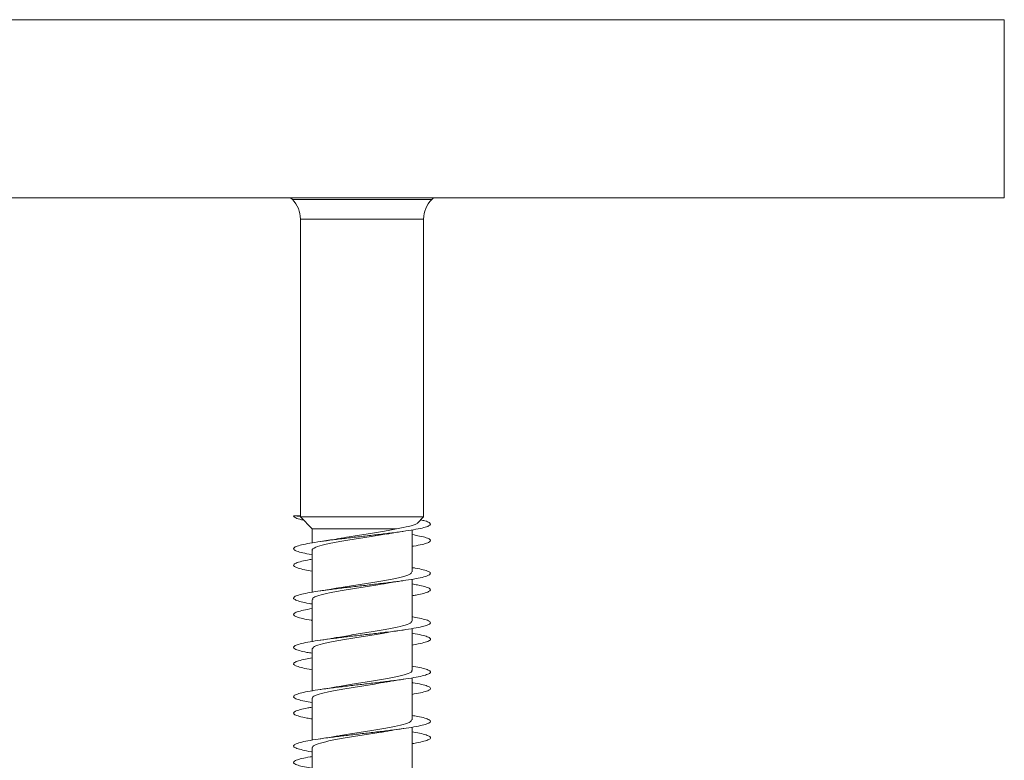
# Model space of a CAD drawing. Units: millimetres. Extents: x -1293 to 1422, y -1269 to 1297.
# Drawn here: x -102 to -66, y 1205 to 1232 of the extents above; entities that cross this region are included whole.
import ezdxf

# ---------------------------------------------------------------- set-up
doc = ezdxf.new("R2010")
doc.units = ezdxf.units.MM

msp = doc.modelspace()

# ---------------------------------------------------------------- linework, layer by layer
at = {"color": 8, "linetype": 'Continuous', "lineweight": 0}
for p, q in [((-66.261, 1231.713), (-138.161, 1231.713)), ((-92.254, 1225.144), (-90.982, 1225.144)), ((-90.982, 1225.144), (-87.168, 1225.144)), ((-87.461, 1224.437), (-91.961, 1224.437))]:
    msp.add_line(p, q, dxfattribs=at)
at = {"color": 7, "linetype": 'Continuous', "lineweight": 0}
for p, q in [((-66.261, 1225.213), (-66.261, 1231.713)), ((-66.261, 1225.213), (-138.161, 1225.213)), ((-92.323, 1225.213), (-92.254, 1225.144)), ((-92.322, 1225.213), (-92.254, 1225.144)), ((-87.168, 1225.144), (-87.099, 1225.213)), ((-91.961, 1224.437), (-91.961, 1213.601)), ((-91.961, 1224.437), (-91.961, 1213.569)), ((-87.461, 1213.569), (-87.461, 1224.437)), ((-92.211, 1213.601), (-91.961, 1213.623)), ((-91.961, 1213.58), (-92.211, 1213.601)), ((-91.961, 1213.579), (-91.961, 1213.58)), ((-91.961, 1213.579), (-91.961, 1213.569)), ((-91.961, 1213.569), (-91.536, 1213.13)), ((-91.961, 1213.569), (-91.536, 1213.13)), ((-87.461, 1213.569), (-91.961, 1213.569)), ((-87.683, 1213.339), (-87.461, 1213.569)), ((-91.536, 1213.13), (-91.536, 1212.617)), ((-91.536, 1213.13), (-91.536, 1212.617)), ((-88.447, 1213.13), (-91.536, 1213.13)), ((-87.886, 1211.561), (-87.886, 1213.087)), ((-91.536, 1212.342), (-91.536, 1210.815)), ((-91.536, 1212.186), (-91.536, 1212.016)), ((-91.536, 1211.742), (-91.536, 1210.815)), ((-87.886, 1209.761), (-87.886, 1211.287)), ((-91.536, 1210.542), (-91.536, 1209.015)), ((-91.536, 1210.387), (-91.536, 1210.217)), ((-91.536, 1209.942), (-91.536, 1209.015)), ((-87.886, 1207.961), (-87.886, 1209.486)), ((-91.536, 1208.742), (-91.536, 1207.216)), ((-91.536, 1208.588), (-91.536, 1208.415)), ((-91.536, 1208.142), (-91.536, 1207.216)), ((-87.886, 1206.161), (-87.886, 1207.687)), ((-91.536, 1206.942), (-91.536, 1205.416)), ((-91.536, 1206.787), (-91.536, 1206.615)), ((-91.536, 1206.342), (-91.536, 1205.416)), ((-87.886, 1204.361), (-87.886, 1205.887)), ((-91.536, 1205.142), (-91.536, 1203.615)), ((-91.536, 1204.986), (-91.536, 1204.816))]:
    msp.add_line(p, q, dxfattribs=at)
for centre, start, end in [((-92.961, 1224.437), 0, 45), ((-92.961, 1224.437), 0, 45), ((-86.461, 1224.437), 135, 180)]:
    msp.add_arc(centre, 1, start, end, dxfattribs=at)
msp.add_ellipse((-89.711, 1213.601), major_axis=(0, 19.635), ratio=0.114592, start_param=1.56969, end_param=1.571903, dxfattribs=at)
for points, knots in [([(-87.571, 1213.454), (-87.516, 1213.442), (-87.367, 1213.41), (-87.241, 1213.357), (-87.191, 1213.295), (-87.262, 1213.234), (-87.442, 1213.172), (-87.728, 1213.111), (-88.104, 1213.049), (-88.555, 1212.988), (-89.059, 1212.926), (-89.593, 1212.865), (-90.132, 1212.803), (-90.651, 1212.742), (-91.128, 1212.68), (-91.539, 1212.619), (-91.867, 1212.557), (-92.094, 1212.496), (-92.214, 1212.434), (-92.216, 1212.373), (-92.108, 1212.311), (-91.879, 1212.25), (-91.68, 1212.208), (-91.54, 1212.187), (-91.536, 1212.186)], [0, 0, 0, 0, 0.028911, 0.077236, 0.125315, 0.173711, 0.222313, 0.270841, 0.319335, 0.367853, 0.416381, 0.464903, 0.51342, 0.561929, 0.610433, 0.658931, 0.707426, 0.755917, 0.804406, 0.852892, 0.901378, 0.949863, 0.99835, 1, 1, 1, 1]), ([(-92.211, 1213.601), (-92.199, 1213.581), (-92.174, 1213.54), (-92.039, 1213.489), (-91.893, 1213.457), (-91.842, 1213.446)], [0, 0, 0, 0, 0.395108, 0.790246, 1, 1, 1, 1]), ([(-87.687, 1213.342), (-87.697, 1213.332), (-87.722, 1213.307), (-87.832, 1213.265), (-88.042, 1213.206), (-88.288, 1213.16), (-88.447, 1213.13)], [0, 0, 0, 0, 0.1556774, 0.3763433, 0.5969558, 1, 1, 1, 1]), ([(-88.447, 1213.13), (-88.612, 1213.097), (-88.942, 1213.032), (-89.561, 1212.934), (-90.134, 1212.846), (-90.445, 1212.791), (-90.572, 1212.769)], [0, 0, 0, 0, 0.2715759, 0.542137, 0.8126988, 1, 1, 1, 1]), ([(-88.807, 1212.937), (-88.761, 1212.947), (-88.582, 1212.982), (-88.356, 1213.015), (-88.188, 1213.039)], [0, 0, 0, 0, 0.256625, 1, 1, 1, 1]), ([(-91.523, 1212.342), (-91.527, 1212.346), (-91.561, 1212.383), (-91.42, 1212.453), (-91.102, 1212.551), (-90.601, 1212.649), (-90.006, 1212.746), (-89.371, 1212.844), (-88.994, 1212.908), (-88.807, 1212.94)], [0, 0, 0, 0, 0.022028, 0.18552, 0.349012, 0.512504, 0.675995, 0.839485, 1, 1, 1, 1]), ([(-90.573, 1212.772), (-90.601, 1212.766), (-90.778, 1212.731), (-91.028, 1212.694), (-91.237, 1212.663)], [0, 0, 0, 0, 0.1634767, 1, 1, 1, 1]), ([(-87.886, 1212.916), (-87.788, 1212.899), (-87.572, 1212.861), (-87.351, 1212.803), (-87.217, 1212.742), (-87.199, 1212.68), (-87.295, 1212.619), (-87.509, 1212.557), (-87.714, 1212.513), (-87.866, 1212.49), (-87.886, 1212.487)], [0, 0, 0, 0, 0.118995, 0.262392, 0.405766, 0.549123, 0.692462, 0.835794, 0.979113, 1, 1, 1, 1]), ([(-91.536, 1212.016), (-91.562, 1212.012), (-91.72, 1211.987), (-91.928, 1211.942), (-92.135, 1211.88), (-92.225, 1211.819), (-92.201, 1211.757), (-92.06, 1211.696), (-91.839, 1211.639), (-91.628, 1211.603), (-91.536, 1211.587)], [0, 0, 0, 0, 0.0285232, 0.1720053, 0.3154981, 0.4590081, 0.6025332, 0.7460809, 0.8896478, 1, 1, 1, 1]), ([(-87.886, 1211.715), (-87.845, 1211.709), (-87.674, 1211.682), (-87.462, 1211.634), (-87.268, 1211.573), (-87.194, 1211.511), (-87.232, 1211.45), (-87.386, 1211.388), (-87.645, 1211.327), (-88, 1211.265), (-88.433, 1211.204), (-88.926, 1211.142), (-89.453, 1211.081), (-89.993, 1211.019), (-90.52, 1210.958), (-91.009, 1210.896), (-91.44, 1210.835), (-91.79, 1210.773), (-92.046, 1210.712), (-92.193, 1210.65), (-92.227, 1210.589), (-92.146, 1210.527), (-91.948, 1210.465), (-91.737, 1210.419), (-91.571, 1210.393), (-91.536, 1210.387)], [0, 0, 0, 0, 0.014656, 0.060997, 0.10734, 0.153675, 0.200004, 0.246327, 0.292646, 0.338959, 0.38527, 0.431578, 0.477884, 0.524188, 0.570493, 0.616797, 0.663103, 0.709409, 0.755719, 0.802032, 0.848348, 0.894669, 0.940996, 0.987329, 1, 1, 1, 1]), ([(-87.889, 1211.561), (-87.907, 1211.53), (-87.944, 1211.465), (-88.257, 1211.369), (-88.725, 1211.271), (-89.314, 1211.173), (-89.936, 1211.075), (-90.391, 1211.005), (-90.578, 1210.968), (-90.6, 1210.964)], [0, 0, 0, 0, 0.158475, 0.322352, 0.48623, 0.650109, 0.813989, 0.977868, 1, 1, 1, 1]), ([(-88.899, 1211.123), (-88.881, 1211.127), (-88.789, 1211.145), (-88.553, 1211.185), (-88.319, 1211.22), (-88.191, 1211.239)], [0, 0, 0, 0, 0.0950334, 0.5049156, 1, 1, 1, 1]), ([(-91.509, 1210.542), (-91.514, 1210.559), (-91.526, 1210.609), (-91.316, 1210.692), (-90.92, 1210.789), (-90.372, 1210.887), (-89.757, 1210.985), (-89.235, 1211.065), (-88.977, 1211.112), (-88.899, 1211.126)], [0, 0, 0, 0, 0.089278, 0.256768, 0.424259, 0.591751, 0.759244, 0.926736, 1, 1, 1, 1]), ([(-90.6, 1210.967), (-90.638, 1210.96), (-90.822, 1210.923), (-91.056, 1210.889), (-91.243, 1210.862)], [0, 0, 0, 0, 0.203129, 1, 1, 1, 1]), ([(-87.886, 1211.115), (-87.816, 1211.104), (-87.622, 1211.072), (-87.405, 1211.019), (-87.239, 1210.958), (-87.193, 1210.896), (-87.259, 1210.835), (-87.443, 1210.773), (-87.657, 1210.724), (-87.836, 1210.695), (-87.886, 1210.687)], [0, 0, 0, 0, 0.0805219, 0.2243535, 0.3681864, 0.5120173, 0.6558544, 0.7996933, 0.9435428, 1, 1, 1, 1]), ([(-91.536, 1210.217), (-91.646, 1210.197), (-91.871, 1210.157), (-92.092, 1210.096), (-92.213, 1210.035), (-92.218, 1209.973), (-92.109, 1209.912), (-91.882, 1209.85), (-91.682, 1209.808), (-91.542, 1209.787), (-91.536, 1209.786)], [0, 0, 0, 0, 0.136564, 0.279483, 0.422384, 0.565275, 0.708151, 0.851021, 0.993881, 1, 1, 1, 1]), ([(-87.886, 1209.916), (-87.876, 1209.915), (-87.731, 1209.893), (-87.529, 1209.85), (-87.307, 1209.789), (-87.202, 1209.727), (-87.211, 1209.666), (-87.335, 1209.604), (-87.569, 1209.543), (-87.899, 1209.481), (-88.315, 1209.42), (-88.793, 1209.358), (-89.314, 1209.297), (-89.853, 1209.235), (-90.386, 1209.174), (-90.888, 1209.112), (-91.335, 1209.05), (-91.709, 1208.989), (-91.99, 1208.927), (-92.167, 1208.866), (-92.229, 1208.804), (-92.179, 1208.743), (-92.009, 1208.681), (-91.792, 1208.63), (-91.601, 1208.598), (-91.536, 1208.588)], [0, 0, 0, 0, 0.0035182, 0.0498071, 0.0960928, 0.1423779, 0.1886614, 0.2349458, 0.28123, 0.3275166, 0.3738044, 0.420096, 0.4663906, 0.5126901, 0.5589938, 0.6053049, 0.6516232, 0.6979454, 0.7442635, 0.7905776, 0.8368838, 0.8831853, 0.9294811, 0.9757742, 1, 1, 1, 1]), ([(-87.912, 1209.761), (-87.908, 1209.743), (-87.899, 1209.691), (-88.117, 1209.608), (-88.52, 1209.51), (-89.071, 1209.412), (-89.688, 1209.314), (-90.23, 1209.231), (-90.502, 1209.181), (-90.597, 1209.163)], [0, 0, 0, 0, 0.093268, 0.256968, 0.420667, 0.584366, 0.748064, 0.911762, 1, 1, 1, 1]), ([(-88.825, 1209.335), (-88.794, 1209.341), (-88.613, 1209.378), (-88.377, 1209.412), (-88.181, 1209.44)], [0, 0, 0, 0, 0.169163, 1, 1, 1, 1]), ([(-91.529, 1208.742), (-91.514, 1208.772), (-91.483, 1208.835), (-91.179, 1208.931), (-90.716, 1209.028), (-90.13, 1209.126), (-89.508, 1209.224), (-89.046, 1209.295), (-88.853, 1209.333), (-88.826, 1209.338)], [0, 0, 0, 0, 0.152659, 0.316671, 0.480681, 0.644691, 0.808703, 0.972715, 1, 1, 1, 1]), ([(-90.599, 1209.167), (-90.637, 1209.16), (-90.726, 1209.142), (-90.936, 1209.108), (-91.116, 1209.081), (-91.234, 1209.064)], [0, 0, 0, 0, 0.206263, 0.483594, 1, 1, 1, 1]), ([(-87.886, 1209.315), (-87.846, 1209.309), (-87.677, 1209.282), (-87.465, 1209.235), (-87.271, 1209.174), (-87.194, 1209.112), (-87.231, 1209.05), (-87.385, 1208.989), (-87.605, 1208.935), (-87.806, 1208.901), (-87.886, 1208.887)], [0, 0, 0, 0, 0.0438285, 0.1875922, 0.3313677, 0.4751667, 0.6189875, 0.7628209, 0.9066411, 1, 1, 1, 1]), ([(-91.536, 1208.415), (-91.618, 1208.401), (-91.822, 1208.367), (-92.041, 1208.312), (-92.193, 1208.251), (-92.227, 1208.189), (-92.149, 1208.128), (-91.951, 1208.066), (-91.74, 1208.019), (-91.573, 1207.993), (-91.536, 1207.987)], [0, 0, 0, 0, 0.097056, 0.240716, 0.384381, 0.528047, 0.671722, 0.815402, 0.959095, 1, 1, 1, 1]), ([(-87.886, 1208.116), (-87.79, 1208.099), (-87.576, 1208.062), (-87.355, 1208.005), (-87.218, 1207.943), (-87.197, 1207.882), (-87.292, 1207.82), (-87.498, 1207.759), (-87.806, 1207.697), (-88.201, 1207.635), (-88.666, 1207.574), (-89.178, 1207.512), (-89.715, 1207.451), (-90.252, 1207.389), (-90.763, 1207.328), (-91.227, 1207.266), (-91.62, 1207.205), (-91.927, 1207.143), (-92.131, 1207.082), (-92.224, 1207.02), (-92.202, 1206.959), (-92.064, 1206.897), (-91.843, 1206.84), (-91.63, 1206.803), (-91.536, 1206.787)], [0, 0, 0, 0, 0.037272, 0.08357, 0.12987, 0.176176, 0.222487, 0.268806, 0.31513, 0.361456, 0.407773, 0.454086, 0.500392, 0.546693, 0.592989, 0.639284, 0.685574, 0.731863, 0.77815, 0.824438, 0.870725, 0.917013, 0.963303, 1, 1, 1, 1]), ([(-87.901, 1207.961), (-87.896, 1207.955), (-87.864, 1207.917), (-88.009, 1207.846), (-88.336, 1207.749), (-88.84, 1207.651), (-89.439, 1207.553), (-90.065, 1207.457), (-90.431, 1207.394), (-90.609, 1207.363)], [0, 0, 0, 0, 0.028023, 0.191702, 0.355379, 0.519055, 0.68273, 0.846409, 1, 1, 1, 1]), ([(-88.815, 1207.536), (-88.764, 1207.546), (-88.581, 1207.582), (-88.354, 1207.615), (-88.189, 1207.639)], [0, 0, 0, 0, 0.274645, 1, 1, 1, 1]), ([(-91.512, 1206.942), (-91.519, 1206.952), (-91.545, 1206.996), (-91.374, 1207.072), (-91.017, 1207.169), (-90.493, 1207.267), (-89.885, 1207.365), (-89.291, 1207.456), (-88.961, 1207.514), (-88.815, 1207.54)], [0, 0, 0, 0, 0.053447, 0.216996, 0.380546, 0.544093, 0.707642, 0.87119, 1, 1, 1, 1]), ([(-90.609, 1207.365), (-90.644, 1207.359), (-90.826, 1207.323), (-91.053, 1207.29), (-91.236, 1207.263)], [0, 0, 0, 0, 0.191595, 1, 1, 1, 1]), ([(-87.886, 1207.516), (-87.877, 1207.515), (-87.734, 1207.493), (-87.533, 1207.451), (-87.308, 1207.389), (-87.203, 1207.328), (-87.21, 1207.266), (-87.335, 1207.205), (-87.555, 1207.145), (-87.778, 1207.105), (-87.886, 1207.086)], [0, 0, 0, 0, 0.0095096, 0.1525544, 0.295587, 0.4386033, 0.5816127, 0.7246102, 0.8676053, 1, 1, 1, 1]), ([(-91.536, 1206.615), (-91.589, 1206.607), (-91.769, 1206.578), (-91.984, 1206.528), (-92.165, 1206.467), (-92.23, 1206.405), (-92.179, 1206.343), (-92.012, 1206.282), (-91.794, 1206.23), (-91.602, 1206.198), (-91.536, 1206.188)], [0, 0, 0, 0, 0.059625, 0.203512, 0.347419, 0.491345, 0.635276, 0.779204, 0.923103, 1, 1, 1, 1]), ([(-87.886, 1206.315), (-87.819, 1206.304), (-87.627, 1206.272), (-87.409, 1206.22), (-87.241, 1206.159), (-87.192, 1206.097), (-87.257, 1206.036), (-87.435, 1205.974), (-87.717, 1205.913), (-88.092, 1205.851), (-88.54, 1205.79), (-89.042, 1205.728), (-89.575, 1205.667), (-90.114, 1205.605), (-90.634, 1205.544), (-91.112, 1205.482), (-91.526, 1205.421), (-91.856, 1205.359), (-92.089, 1205.298), (-92.211, 1205.236), (-92.219, 1205.175), (-92.113, 1205.113), (-91.888, 1205.052), (-91.687, 1205.009), (-91.544, 1204.987), (-91.536, 1204.986)], [0, 0, 0, 0, 0.024937, 0.071244, 0.117545, 0.16384, 0.210132, 0.256419, 0.302705, 0.348987, 0.395268, 0.441548, 0.487829, 0.534109, 0.580392, 0.626676, 0.672964, 0.719255, 0.765551, 0.811851, 0.858158, 0.904473, 0.950791, 0.997106, 1, 1, 1, 1]), ([(-87.904, 1206.161), (-87.909, 1206.136), (-87.92, 1206.078), (-88.186, 1205.988), (-88.623, 1205.89), (-89.195, 1205.792), (-89.817, 1205.694), (-90.312, 1205.618), (-90.537, 1205.575), (-90.592, 1205.565)], [0, 0, 0, 0, 0.127209, 0.291205, 0.4552, 0.619197, 0.783193, 0.94719, 1, 1, 1, 1]), ([(-88.814, 1205.737), (-88.781, 1205.744), (-88.695, 1205.761), (-88.496, 1205.793), (-88.311, 1205.821), (-88.19, 1205.839)], [0, 0, 0, 0, 0.172566, 0.462565, 1, 1, 1, 1]), ([(-91.515, 1205.142), (-91.512, 1205.165), (-91.507, 1205.221), (-91.253, 1205.31), (-90.824, 1205.408), (-90.257, 1205.506), (-89.635, 1205.604), (-89.124, 1205.682), (-88.884, 1205.728), (-88.815, 1205.741)], [0, 0, 0, 0, 0.118441, 0.281638, 0.444836, 0.608036, 0.771235, 0.934436, 1, 1, 1, 1]), ([(-90.593, 1205.569), (-90.633, 1205.561), (-90.818, 1205.524), (-91.055, 1205.49), (-91.241, 1205.463)], [0, 0, 0, 0, 0.215093, 1, 1, 1, 1]), ([(-87.886, 1205.716), (-87.791, 1205.699), (-87.578, 1205.663), (-87.358, 1205.605), (-87.219, 1205.544), (-87.198, 1205.482), (-87.289, 1205.421), (-87.5, 1205.359), (-87.706, 1205.315), (-87.862, 1205.29), (-87.886, 1205.287)], [0, 0, 0, 0, 0.113846, 0.257259, 0.40068, 0.544106, 0.687543, 0.830988, 0.97445, 1, 1, 1, 1]), ([(-91.536, 1204.816), (-91.558, 1204.812), (-91.713, 1204.788), (-91.919, 1204.744), (-92.131, 1204.682), (-92.223, 1204.621), (-92.204, 1204.559), (-92.065, 1204.498), (-91.845, 1204.44), (-91.631, 1204.403), (-91.536, 1204.387)], [0, 0, 0, 0, 0.024515, 0.167921, 0.311318, 0.454702, 0.598082, 0.741452, 0.884824, 1, 1, 1, 1])]:
    msp.add_open_spline(points, degree=3, knots=knots, dxfattribs=at)

doc.saveas('drawing.dxf')
